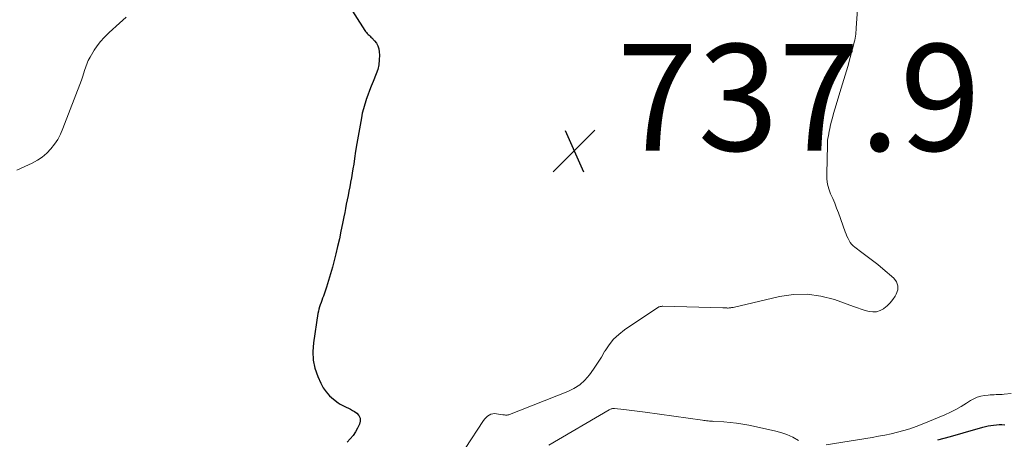
# Model space of a CAD drawing. Units: feet. Extents: x 1940000 to 1945001, y 509998 to 515004.
# Drawn here: x 1940160 to 1940345, y 510417 to 510496 of the extents above; entities that cross this region are included whole.
import ezdxf

# ---------------------------------------------------------------- set-up
doc = ezdxf.new("R2010")
doc.units = ezdxf.units.FT
doc.header["$LTSCALE"] = 100
doc.header["$MEASUREMENT"] = 0
for name, color, linetype, lineweight in [('CONTOUR INDEX', 32, 'Continuous', 25), ('CONTOUR INTERMEDIATE', 40, 'Continuous', 15), ('SPOT ELEVATION', 7, 'Continuous', 15)]:
    doc.layers.add(name, color=color, linetype=linetype, lineweight=lineweight)
doc.styles.add('slant', font='romans.shx', dxfattribs={"oblique": 14.999978})

# ---------------------------------------------------------------- blocks, each defined once
blk = doc.blocks.new('SPOT')
at = {"layer": 'SPOT ELEVATION', "lineweight": 25}
for p, q in [((-3.95, -3.95), (3.86, 3.85)), ((-1.67, 3.81), (1.74, -3.97))]:
    blk.add_line(p, q, dxfattribs=at)

msp = doc.modelspace()

# ---------------------------------------------------------------- linework, layer by layer
at = {"layer": 'CONTOUR INDEX', "elevation": 740, "flags": 128}
for points in [[(1940221.38, 510499.13), (1940224.71, 510493.92), (1940224.84, 510493.73), (1940224.99, 510493.54), (1940225.15, 510493.37), (1940225.33, 510493.21), (1940225.51, 510493.05), (1940225.68, 510492.88), (1940225.85, 510492.71), (1940226.02, 510492.54), (1940226.52, 510492), (1940226.87, 510491.53), (1940227.15, 510491.03), (1940227.32, 510490.48), (1940227.41, 510489.9), (1940227.44, 510489.3), (1940227.42, 510488.4), (1940227.33, 510487.52), (1940227.12, 510486.65), (1940226.84, 510485.8), (1940226.24, 510484.34), (1940225.9, 510483.51), (1940225.58, 510482.67), (1940225.27, 510481.83), (1940224.96, 510480.98), (1940224.95, 510480.94), (1940224.68, 510480.11), (1940224.44, 510479.27), (1940224.23, 510478.42), (1940224.06, 510477.57), (1940223.68, 510475.48), (1940223.44, 510474.1), (1940223.2, 510472.72), (1940222.98, 510471.34), (1940222.77, 510469.96), (1940222.62, 510468.88), (1940222.49, 510468.03), (1940222.35, 510467.19), (1940222.2, 510466.34), (1940222.04, 510465.5), (1940222.03, 510465.43), (1940221.87, 510464.62), (1940221.71, 510463.81), (1940221.56, 510463.01), (1940221.4, 510462.2), (1940221.24, 510461.4), (1940221.09, 510460.59), (1940220.93, 510459.79), (1940220.77, 510458.98), (1940220.52, 510457.73), (1940220.23, 510456.3), (1940219.93, 510454.88), (1940219.6, 510453.46), (1940219.26, 510452.04), (1940218.97, 510450.85), (1940218.64, 510449.59), (1940218.29, 510448.32), (1940217.91, 510447.07), (1940217.5, 510445.82), (1940216.94, 510444.14), (1940216.8, 510443.74), (1940216.66, 510443.33), (1940216.51, 510442.93), (1940216.36, 510442.53), (1940216.23, 510442.13), (1940216.1, 510441.72), (1940216.01, 510441.31), (1940215.93, 510440.89), (1940215.07, 510435.4), (1940214.96, 510433.78), (1940215.03, 510432.17), (1940215.37, 510430.61), (1940215.9, 510429.07), (1940216.45, 510427.84), (1940216.91, 510426.98), (1940217.45, 510426.19), (1940218.11, 510425.48), (1940218.84, 510424.84), (1940219.74, 510424.17), (1940220.1, 510423.92), (1940220.46, 510423.69), (1940220.85, 510423.49), (1940221.24, 510423.31), (1940221.64, 510423.14), (1940222.02, 510422.94), (1940222.4, 510422.72), (1940222.76, 510422.49), (1940223.19, 510422.19), (1940223.58, 510421.75), (1940223.83, 510421.27), (1940223.85, 510420.73), (1940223.72, 510420.15), (1940223.36, 510419.42), (1940222.96, 510418.7), (1940222.5, 510418.01), (1940221.97, 510417.38), (1940221.4, 510416.79)], [(1940332.09, 510417.23), (1940334.44, 510417.86), (1940336.79, 510418.51), (1940340.46, 510419.56), (1940340.97, 510419.69), (1940341.48, 510419.81), (1940341.99, 510419.9), (1940342.51, 510419.98), (1940343.03, 510420.03), (1940343.55, 510420.06), (1940344.08, 510420.07), (1940344.6, 510420.05)]]:
    msp.add_lwpolyline(points, dxfattribs=at)
at = {"layer": 'CONTOUR INTERMEDIATE', "flags": 128}
for points, elevation in [([(1940317.12, 510499.74), (1940316.77, 510494.39), (1940316.74, 510494.02), (1940316.71, 510493.64), (1940316.67, 510493.26), (1940316.62, 510492.89), (1940316.56, 510492.52), (1940316.5, 510492.14), (1940316.41, 510491.77), (1940316.32, 510491.41), (1940315.63, 510488.85), (1940315.18, 510487.21), (1940314.71, 510485.57), (1940314.23, 510483.94), (1940313.73, 510482.31), (1940312.99, 510479.97), (1940312.75, 510479.16), (1940312.52, 510478.35), (1940312.3, 510477.53), (1940312.1, 510476.72), (1940311.91, 510475.94), (1940311.81, 510475.51), (1940311.72, 510475.08), (1940311.63, 510474.64), (1940311.55, 510474.2), (1940311.48, 510473.76), (1940311.42, 510473.32), (1940311.39, 510472.88), (1940311.37, 510472.44), (1940311.25, 510467.05), (1940311.29, 510466.09), (1940311.41, 510465.15), (1940311.66, 510464.23), (1940311.98, 510463.33), (1940312.37, 510462.44), (1940312.74, 510461.54), (1940313.09, 510460.64), (1940313.43, 510459.73), (1940314.72, 510456.17), (1940314.88, 510455.76), (1940315.04, 510455.36), (1940315.23, 510454.97), (1940315.43, 510454.58), (1940315.65, 510454.21), (1940315.91, 510453.88), (1940316.21, 510453.57), (1940316.54, 510453.3), (1940317.85, 510452.35), (1940318.85, 510451.6), (1940319.84, 510450.84), (1940320.81, 510450.06), (1940321.76, 510449.26), (1940323.79, 510447.53), (1940324.3, 510446.84), (1940324.59, 510446.1), (1940324.55, 510445.32), (1940324.28, 510444.49), (1940324.06, 510444.14), (1940323.61, 510443.48), (1940323.12, 510442.87), (1940322.55, 510442.32), (1940321.94, 510441.82), (1940321.88, 510441.77), (1940321.25, 510441.43), (1940320.59, 510441.21), (1940319.89, 510441.18), (1940319.18, 510441.27), (1940318.44, 510441.47), (1940317.71, 510441.69), (1940316.99, 510441.93), (1940316.27, 510442.18), (1940312.67, 510443.48), (1940310.13, 510444.15), (1940307.58, 510444.52), (1940305.01, 510444.45), (1940302.41, 510444.08), (1940293.69, 510442.04), (1940293.54, 510442.01), (1940293.4, 510441.98), (1940293.25, 510441.96), (1940293.1, 510441.93), (1940292.95, 510441.92), (1940292.8, 510441.91), (1940292.65, 510441.91), (1940292.5, 510441.92), (1940292.47, 510441.92), (1940292.3, 510441.93), (1940292.13, 510441.94), (1940291.97, 510441.95), (1940291.8, 510441.96), (1940280.55, 510442.23), (1940280.42, 510442.23), (1940280.3, 510442.22), (1940280.18, 510442.21), (1940280.06, 510442.19), (1940279.94, 510442.16), (1940279.82, 510442.12), (1940279.71, 510442.07), (1940279.61, 510442), (1940273.35, 510437.8), (1940272.29, 510436.98), (1940271.31, 510436.07), (1940270.48, 510435.03), (1940269.73, 510433.91), (1940269.7, 510433.87), (1940269.02, 510432.72), (1940268.31, 510431.59), (1940267.56, 510430.48), (1940266.79, 510429.39), (1940265.92, 510428.41), (1940264.97, 510427.54), (1940263.88, 510426.84), (1940262.71, 510426.26), (1940251.83, 510421.97), (1940251.68, 510421.92), (1940251.52, 510421.88), (1940251.36, 510421.86), (1940251.2, 510421.86), (1940251.04, 510421.86), (1940250.87, 510421.87), (1940250.71, 510421.89), (1940250.55, 510421.92), (1940249.38, 510422.11), (1940249.02, 510422.13), (1940248.67, 510422.11), (1940248.33, 510422.01), (1940248, 510421.86), (1940247.69, 510421.66), (1940247.41, 510421.42), (1940247.16, 510421.15), (1940246.94, 510420.86), (1940240.09, 510410.34)], 736), ([(1940180.01, 510496.44), (1940179.37, 510495.87), (1940178.74, 510495.29), (1940178.1, 510494.71), (1940177.46, 510494.14), (1940176.83, 510493.56), (1940176.59, 510493.35), (1940175.86, 510492.64), (1940175.19, 510491.89), (1940174.58, 510491.08), (1940174.01, 510490.24), (1940173.22, 510488.95), (1940173.04, 510488.63), (1940172.87, 510488.31), (1940172.73, 510487.97), (1940172.6, 510487.63), (1940172.48, 510487.29), (1940172.37, 510486.94), (1940172.26, 510486.59), (1940172.15, 510486.24), (1940172.13, 510486.17), (1940172.01, 510485.79), (1940171.89, 510485.4), (1940171.76, 510485.02), (1940171.62, 510484.65), (1940168.14, 510475.53), (1940167.69, 510474.51), (1940167.17, 510473.53), (1940166.56, 510472.6), (1940165.89, 510471.72), (1940165.11, 510470.92), (1940164.28, 510470.2), (1940163.36, 510469.6), (1940162.39, 510469.08), (1940159.5, 510467.78)], 744), ([(1940311.17, 510416.25), (1940319.77, 510417.66), (1940320.96, 510417.87), (1940322.15, 510418.1), (1940323.33, 510418.35), (1940324.51, 510418.62), (1940325.68, 510418.93), (1940326.84, 510419.28), (1940327.97, 510419.68), (1940329.1, 510420.12), (1940333.38, 510421.9), (1940334.43, 510422.37), (1940335.46, 510422.89), (1940336.46, 510423.46), (1940337.44, 510424.07), (1940338.17, 510424.56), (1940338.78, 510424.91), (1940339.42, 510425.2), (1940340.1, 510425.39), (1940340.8, 510425.51), (1940341.48, 510425.59), (1940341.85, 510425.62), (1940342.23, 510425.65), (1940342.61, 510425.67), (1940342.99, 510425.68), (1940343.37, 510425.69), (1940343.75, 510425.7), (1940344.12, 510425.73), (1940344.5, 510425.77), (1940345.77, 510425.91)], 736), ([(1940259.2, 510416.23), (1940270.49, 510422.85), (1940270.61, 510422.91), (1940270.72, 510422.96), (1940270.85, 510423), (1940270.97, 510423.03), (1940271.1, 510423.05), (1940271.23, 510423.07), (1940271.35, 510423.07), (1940271.48, 510423.06), (1940273.23, 510422.88), (1940274.23, 510422.77), (1940275.23, 510422.65), (1940276.23, 510422.52), (1940277.22, 510422.39), (1940287.94, 510420.88), (1940288.21, 510420.85), (1940288.48, 510420.81), (1940288.75, 510420.78), (1940289.03, 510420.76), (1940289.3, 510420.73), (1940289.57, 510420.71), (1940289.85, 510420.69), (1940290.12, 510420.67), (1940291.96, 510420.57), (1940293.15, 510420.47), (1940294.33, 510420.34), (1940295.51, 510420.15), (1940296.68, 510419.93), (1940301.46, 510418.89), (1940302.64, 510418.57), (1940303.78, 510418.18), (1940304.88, 510417.68), (1940305.95, 510417.1)], 736)]:
    msp.add_lwpolyline(points, dxfattribs=dict(at, elevation=elevation))

# ---------------------------------------------------------------- block references
at = {"layer": 'SPOT ELEVATION'}
msp.add_blockref('SPOT', (1940263.94, 510471.39, 737.93), dxfattribs=at)

# ---------------------------------------------------------------- texts
at = {"layer": 'SPOT ELEVATION', "style": 'slant', "oblique": 15}
msp.add_text('737.9', height=20, dxfattribs=at).set_placement((1940271.94, 510471.39, 737.93))

doc.saveas('drawing.dxf')
